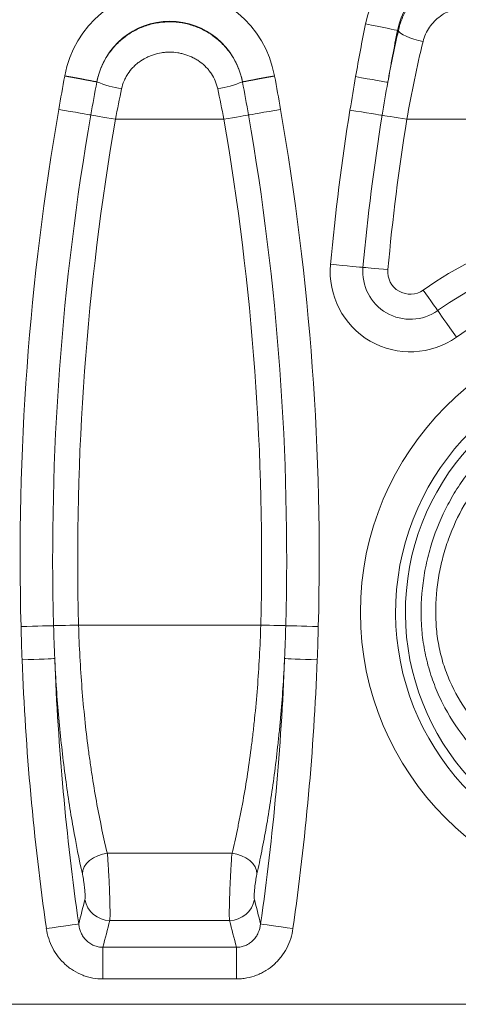
# Model space of a CAD drawing. Units: millimetres. Extents: x 2194 to 10594, y 2545 to 8485.
# Drawn here: x 4411 to 4498, y 6860 to 7055 of the extents above; entities that cross this region are included whole.
import ezdxf

# ---------------------------------------------------------------- set-up
doc = ezdxf.new("R2010")
doc.units = ezdxf.units.MM
doc.layers.add('ACO_DRAINAGE', color=7, linetype='Continuous')

# ---------------------------------------------------------------- blocks, each defined once
blk = doc.blocks.new('ACO - 7961 - REAR')
at = {"layer": 'ACO_DRAINAGE', "color": 7, "linetype": 'Continuous', "lineweight": 0}
for p, q in [((-56.49, 193.85), (-55.33, 193.62)), ((-55.33, 193.62), (-54.2, 193.4)), ((-54.2, 193.4), (-53.16, 193.19)), ((-53.16, 193.19), (-52.22, 193)), ((-52.22, 193), (-51.43, 192.84)), ((-51.43, 192.84), (-50.81, 192.72)), ((-50.81, 192.72), (-50.38, 192.63)), ((-50.38, 192.63), (-50.15, 192.58)), ((-49.98, 192.55), (-50.15, 192.58)), ((-49.98, 192.55), (-49.84, 192.3)), ((-49.84, 192.3), (-49.53, 192.02)), ((-49.53, 192.02), (-49.06, 191.73)), ((-49.06, 191.73), (-48.46, 191.43)), ((-48.46, 191.43), (-47.73, 191.14)), ((-47.73, 191.14), (-46.91, 190.86)), ((-46.91, 190.86), (-46.02, 190.61)), ((-46.02, 190.61), (-45.1, 190.39)), ((-116.02, 183.55), (-116.01, 183.56)), ((-116.02, 183.55), (-114.85, 183.34)), ((-116.01, 183.6), (-116.01, 183.61)), ((-116.01, 183.61), (-116, 183.61)), ((-116.01, 183.59), (-116.01, 183.6)), ((-116.01, 183.58), (-116.01, 183.59)), ((-116.01, 183.57), (-116.01, 183.58)), ((-116.01, 183.56), (-116.01, 183.57)), ((-116, 183.61), (-116, 183.62)), ((-116, 183.62), (-114.84, 183.41)), ((-114.85, 183.34), (-113.73, 183.13)), ((-114.84, 183.41), (-113.71, 183.19)), ((-113.73, 183.13), (-112.68, 182.93)), ((-113.71, 183.19), (-112.66, 183)), ((-77.84, 183), (-76.79, 183.19)), ((-77.82, 182.93), (-76.77, 183.13)), ((-76.79, 183.19), (-75.66, 183.41)), ((-76.77, 183.13), (-75.65, 183.34)), ((-75.66, 183.41), (-74.5, 183.62)), ((-75.65, 183.34), (-74.48, 183.55)), ((-74.5, 183.62), (-74.5, 183.61)), ((-74.5, 183.61), (-74.49, 183.61)), ((-74.49, 183.61), (-74.49, 183.6)), ((-74.49, 183.6), (-74.49, 183.59)), ((-74.49, 183.59), (-74.49, 183.58)), ((-74.49, 183.58), (-74.49, 183.57)), ((-74.49, 183.57), (-74.49, 183.56)), ((-74.49, 183.56), (-74.48, 183.55)), ((-57.28, 183.23), (-58.45, 183.43)), ((-56.15, 183.03), (-57.28, 183.23)), ((-55.1, 182.85), (-56.15, 183.03)), ((-112.68, 182.93), (-111.74, 182.75)), ((-112.66, 183), (-111.73, 182.82)), ((-111.74, 182.75), (-110.95, 182.61)), ((-111.73, 182.82), (-110.93, 182.67)), ((-110.95, 182.61), (-110.32, 182.49)), ((-110.93, 182.67), (-110.31, 182.56)), ((-110.32, 182.49), (-109.89, 182.41)), ((-110.31, 182.56), (-109.88, 182.48)), ((-109.89, 182.41), (-109.66, 182.37)), ((-109.88, 182.48), (-109.65, 182.43)), ((-109.65, 182.41), (-109.66, 182.4)), ((-109.66, 182.4), (-109.66, 182.39)), ((-109.66, 182.39), (-109.66, 182.38)), ((-109.66, 182.38), (-109.66, 182.37)), ((-109.66, 182.37), (-109.66, 182.37)), ((-109.65, 182.43), (-109.65, 182.43)), ((-109.65, 182.43), (-109.65, 182.42)), ((-109.65, 182.43), (-109.65, 182.43)), ((-109.65, 182.42), (-109.65, 182.41)), ((-80.85, 182.43), (-80.62, 182.48)), ((-80.85, 182.42), (-80.85, 182.43)), ((-80.85, 182.43), (-80.85, 182.43)), ((-80.85, 182.43), (-80.85, 182.43)), ((-80.85, 182.41), (-80.85, 182.42)), ((-80.84, 182.4), (-80.85, 182.41)), ((-80.84, 182.37), (-80.61, 182.41)), ((-80.84, 182.39), (-80.84, 182.4)), ((-80.84, 182.38), (-80.84, 182.39)), ((-80.84, 182.37), (-80.84, 182.38)), ((-80.84, 182.37), (-80.84, 182.37)), ((-80.62, 182.48), (-80.19, 182.56)), ((-80.61, 182.41), (-80.18, 182.49)), ((-80.19, 182.56), (-79.57, 182.67)), ((-80.18, 182.49), (-79.55, 182.61)), ((-79.57, 182.67), (-78.77, 182.82)), ((-79.55, 182.61), (-78.76, 182.75)), ((-78.77, 182.82), (-77.84, 183)), ((-78.76, 182.75), (-77.82, 182.93)), ((-54.16, 182.68), (-55.1, 182.85)), ((-53.37, 182.54), (-54.16, 182.68)), ((-52.74, 182.43), (-53.37, 182.54)), ((-52.31, 182.35), (-52.74, 182.43)), ((-52.08, 182.31), (-52.31, 182.35)), ((-117.2, 176.95), (-116.06, 176.75)), ((-116.06, 176.75), (-114.95, 176.56)), ((-114.95, 176.56), (-113.91, 176.38)), ((-113.91, 176.38), (-112.98, 176.22)), ((-112.98, 176.22), (-112.19, 176.08)), ((-112.19, 176.08), (-111.55, 175.97)), ((-111.55, 175.97), (-111.1, 175.89)), ((-111.1, 175.89), (-110.85, 175.85)), ((-110.85, 175.85), (-110.66, 175.81)), ((-110.66, 175.81), (-110.31, 175.75)), ((-110.31, 175.75), (-109.83, 175.67)), ((-109.83, 175.67), (-109.22, 175.56)), ((-109.22, 175.56), (-108.5, 175.44)), ((-108.5, 175.44), (-107.7, 175.3)), ((-107.7, 175.3), (-106.85, 175.15)), ((-82.8, 175.3), (-83.65, 175.15)), ((-82, 175.44), (-82.8, 175.3)), ((-81.28, 175.56), (-82, 175.44)), ((-80.67, 175.67), (-81.28, 175.56)), ((-80.19, 175.75), (-80.67, 175.67)), ((-79.84, 175.81), (-80.19, 175.75)), ((-79.65, 175.85), (-79.84, 175.81)), ((-79.65, 175.85), (-79.4, 175.89)), ((-79.4, 175.89), (-78.95, 175.97)), ((-78.95, 175.97), (-78.31, 176.08)), ((-78.31, 176.08), (-77.52, 176.22)), ((-77.52, 176.22), (-76.59, 176.38)), ((-76.59, 176.38), (-75.55, 176.56)), ((-75.55, 176.56), (-74.44, 176.75)), ((-74.44, 176.75), (-73.3, 176.95)), ((-58.41, 176.63), (-59.56, 176.81)), ((-57.3, 176.45), (-58.41, 176.63)), ((-56.26, 176.28), (-57.3, 176.45)), ((-55.33, 176.13), (-56.26, 176.28)), ((-54.53, 176), (-55.33, 176.13)), ((-53.9, 175.9), (-54.53, 176)), ((-53.45, 175.83), (-53.9, 175.9)), ((-53.2, 175.79), (-53.45, 175.83)), ((-53.2, 175.79), (-53, 175.76)), ((-53, 175.76), (-52.66, 175.7)), ((-52.66, 175.7), (-52.17, 175.62)), ((-52.17, 175.62), (-51.56, 175.52)), ((-51.56, 175.52), (-50.84, 175.41)), ((-50.84, 175.41), (-50.04, 175.28)), ((-50.04, 175.28), (-49.19, 175.14)), ((-106.85, 175.15), (-105.97, 175)), ((-105.97, 175), (-84.53, 175)), ((-83.65, 175.15), (-84.53, 175)), ((-49.19, 175.14), (-48.3, 175)), ((-48.3, 175), (-23.2, 175)), ((-62.26, 146.21), (-63.42, 146.32)), ((-61.14, 146.11), (-62.26, 146.21)), ((-60.09, 146.01), (-61.14, 146.11)), ((-59.15, 145.92), (-60.09, 146.01)), ((-58.35, 145.85), (-59.15, 145.92)), ((-57.71, 145.79), (-58.35, 145.85)), ((-57.25, 145.75), (-57.71, 145.79)), ((-57, 145.72), (-57.25, 145.75)), ((-56.8, 145.71), (-57, 145.72)), ((-56.45, 145.67), (-56.8, 145.71)), ((-55.96, 145.63), (-56.45, 145.67)), ((-55.35, 145.57), (-55.96, 145.63)), ((-54.62, 145.5), (-55.35, 145.57)), ((-53.82, 145.43), (-54.62, 145.5)), ((-52.95, 145.35), (-53.82, 145.43)), ((-52.06, 145.27), (-52.95, 145.35)), ((-45.07, 141.23), (-44.55, 140.5)), ((-44.55, 140.5), (-44.05, 139.79)), ((-44.05, 139.79), (-43.58, 139.13)), ((-43.58, 139.13), (-43.16, 138.54)), ((-43.16, 138.54), (-42.81, 138.03)), ((-42.81, 138.03), (-42.52, 137.63)), ((-42.52, 137.63), (-42.32, 137.34)), ((-42.32, 137.34), (-42.2, 137.18)), ((-42.2, 137.18), (-42.06, 136.97)), ((-42.06, 136.97), (-41.79, 136.6)), ((-41.79, 136.6), (-41.42, 136.08)), ((-41.42, 136.08), (-40.96, 135.42)), ((-40.96, 135.42), (-40.41, 134.65)), ((-40.41, 134.65), (-39.81, 133.79)), ((-39.81, 133.79), (-39.16, 132.87)), ((-39.16, 132.87), (-38.48, 131.92)), ((-124.67, 74.7), (-123.51, 74.73)), ((-123.51, 74.73), (-122.38, 74.76)), ((-122.38, 74.76), (-121.33, 74.79)), ((-121.33, 74.79), (-120.39, 74.81)), ((-120.39, 74.81), (-119.58, 74.84)), ((-119.58, 74.84), (-118.94, 74.85)), ((-118.94, 74.85), (-118.49, 74.86)), ((-118.49, 74.86), (-118.23, 74.87)), ((-118.23, 74.87), (-118.03, 74.88)), ((-118.03, 74.88), (-117.68, 74.89)), ((-117.68, 74.89), (-117.19, 74.9)), ((-117.19, 74.9), (-116.57, 74.91)), ((-116.57, 74.91), (-115.84, 74.93)), ((-115.84, 74.93), (-115.04, 74.95)), ((-115.04, 74.95), (-114.17, 74.98)), ((-114.17, 74.98), (-113.27, 75)), ((-113.27, 75), (-77.23, 75)), ((-76.33, 74.98), (-77.23, 75)), ((-75.46, 74.95), (-76.33, 74.98)), ((-74.66, 74.93), (-75.46, 74.95)), ((-73.93, 74.91), (-74.66, 74.93)), ((-73.31, 74.9), (-73.93, 74.91)), ((-72.82, 74.89), (-73.31, 74.9)), ((-72.47, 74.88), (-72.82, 74.89)), ((-72.27, 74.87), (-72.47, 74.88)), ((-72.27, 74.87), (-72.01, 74.86)), ((-72.01, 74.86), (-71.56, 74.85)), ((-71.56, 74.85), (-70.92, 74.84)), ((-70.92, 74.84), (-70.11, 74.81)), ((-70.11, 74.81), (-69.17, 74.79)), ((-69.17, 74.79), (-68.12, 74.76)), ((-68.12, 74.76), (-66.99, 74.73)), ((-66.99, 74.73), (-65.83, 74.7)), ((-124.46, 68.11), (-123.28, 68.15)), ((-123.28, 68.15), (-122.13, 68.2)), ((-122.13, 68.2), (-121.07, 68.24)), ((-121.07, 68.24), (-120.12, 68.27)), ((-120.12, 68.27), (-119.31, 68.31)), ((-119.31, 68.31), (-118.68, 68.33)), ((-118.68, 68.33), (-118.23, 68.35)), ((-118.23, 68.35), (-118, 68.36)), ((-72.5, 68.36), (-72.27, 68.35)), ((-72.27, 68.35), (-71.82, 68.33)), ((-71.82, 68.33), (-71.19, 68.31)), ((-71.19, 68.31), (-70.38, 68.27)), ((-70.38, 68.27), (-69.43, 68.24)), ((-69.43, 68.24), (-68.37, 68.2)), ((-68.37, 68.2), (-67.22, 68.15)), ((-67.22, 68.15), (-66.04, 68.11)), ((-110.34, 28.95), (-109.49, 29.37)), ((-109.49, 29.37), (-108.55, 29.68)), ((-108.55, 29.68), (-107.59, 29.86)), ((-107.59, 29.86), (-82.91, 29.86)), ((-81.95, 29.68), (-82.91, 29.86)), ((-81.01, 29.37), (-81.95, 29.68)), ((-80.16, 28.95), (-81.01, 29.37)), ((-112.16, 27.16), (-111.71, 27.82)), ((-111.71, 27.82), (-111.09, 28.42)), ((-111.09, 28.42), (-110.34, 28.95)), ((-79.41, 28.42), (-80.16, 28.95)), ((-78.79, 27.82), (-79.41, 28.42)), ((-78.34, 27.16), (-78.79, 27.82)), ((-112.52, 25.78), (-112.43, 26.47)), ((-112.43, 26.47), (-112.16, 27.16)), ((-78.07, 26.47), (-78.34, 27.16)), ((-77.98, 25.78), (-78.07, 26.47)), ((-116.29, 15.46), (-115.35, 15.6)), ((-115.35, 15.6), (-114.55, 15.71)), ((-114.55, 15.71), (-113.92, 15.8)), ((-113.92, 15.8), (-113.49, 15.86)), ((-113.49, 15.86), (-113.26, 15.89)), ((-107.09, 16.58), (-83.41, 16.58)), ((-77.24, 15.89), (-77.01, 15.86)), ((-77.01, 15.86), (-76.58, 15.8)), ((-76.58, 15.8), (-75.95, 15.71)), ((-75.95, 15.71), (-75.15, 15.6)), ((-75.15, 15.6), (-74.21, 15.46)), ((-119.66, 14.98), (-118.48, 15.15)), ((-118.48, 15.15), (-117.35, 15.31)), ((-117.35, 15.31), (-116.29, 15.46)), ((-74.21, 15.46), (-73.15, 15.31)), ((-73.15, 15.31), (-72.02, 15.15)), ((-72.02, 15.15), (-70.84, 14.98)), ((-108.45, 11.29), (-82.05, 11.29)), ((-108.45, 5.01), (-108.45, 11.29)), ((-82.05, 11.29), (-82.05, 5.01)), ((-82.05, 5.01), (-108.45, 5.01)), ((250, 0), (-250, 0))]:
    blk.add_line(p, q, dxfattribs=at)
blk.add_circle((0, 77.5), 57.5, dxfattribs=at)
for centre, radius, start, end in [((-35.75, 189.7), 21.15, 11.3139, 168.6861), ((-35.75, 189.7), 14.69, 11.3139, 168.6861), ((-95.25, 179.74), 21.11, 10.5992, 169.4008), ((-95.25, 179.74), 14.65, 10.5992, 169.4008), ((390.77, 104.37), 456.12, 168.6861, 170.0178), ((390.77, 104.37), 449.66, 168.6861, 170.0178), ((-102.4, 198.76), 17.86, 246.0561, 262.4045), ((-88.1, 198.76), 17.86, 277.5956, 293.9438), ((393.83, 88.22), 518.68, 170.1497, 181.493), ((393.83, 88.22), 512.24, 170.1497, 181.493), ((-584.33, 88.22), 512.24, 358.507, 9.8503), ((-584.33, 88.22), 518.68, 358.507, 9.8503), ((390.77, 104.37), 456.12, 170.8614, 174.7232), ((390.77, 104.37), 449.67, 170.8614, 174.7232), ((393.83, 88.22), 507.28, 170.1497, 181.493), ((-584.33, 88.22), 507.28, 358.507, 9.8503), ((390.77, 104.37), 444.72, 170.8614, 174.7232), ((0, 77.5), 78.05, 107.6764, 125.2667), ((-47.63, 144.86), 15.85, 174.7232, 305.2667), ((0, 77.5), 73.1, 107.6764, 125.2667), ((-47.63, 144.86), 9.4, 174.7232, 305.2667), ((-47.63, 144.86), 4.45, 174.7232, 305.2667), ((0, 77.5), 66.65, 107.6764, 125.2667), ((0, 77.5), 50.53, 280.2369, 259.7631), ((0, 77.5), 48.6, 280.2369, 259.7631), ((393.83, 88.22), 512.22, 182.2222, 188.1171), ((-584.33, 88.22), 512.22, 351.8829, 357.7778), ((393.83, 88.22), 518.68, 182.2222, 188.1171), ((-584.33, 88.22), 518.68, 351.8829, 357.7778), ((-107.05, 21.62), 5.05, 189.9892, 269.5169), ((-83.45, 21.62), 5.05, 270.4831, 350.0108)]:
    blk.add_arc(centre, radius, start, end, dxfattribs=at)
for centre, start_param, end_param in [((393.83, -138.74), 1.292963, 1.302656), ((-584.33, -138.74), 4.980529, 4.990222)]:
    blk.add_ellipse(centre, major_axis=(0, 566.28), ratio=0.919857, start_param=start_param, end_param=end_param, dxfattribs=at)
for points, knots in [([(-49.98, 192.55), (-49.8, 193.36), (-49.56, 194.14), (-48.95, 195.64), (-48.58, 196.37), (-47.72, 197.78), (-47.23, 198.43), (-46.15, 199.65), (-45.56, 200.22), (-44.59, 201), (-44.26, 201.25), (-43.58, 201.71), (-43.23, 201.92), (-42.16, 202.52), (-41.41, 202.86), (-40.24, 203.27), (-39.84, 203.4), (-39.04, 203.61), (-38.63, 203.69), (-37.41, 203.9), (-36.59, 203.97), (-35.34, 203.97), (-34.92, 203.96), (-34.1, 203.89), (-33.69, 203.83), (-32.47, 203.62), (-31.67, 203.42), (-30.1, 202.86), (-29.35, 202.52), (-28.27, 201.92), (-27.92, 201.71), (-27.24, 201.25), (-26.91, 201), (-25.94, 200.22), (-25.35, 199.65), (-24.54, 198.74), (-24.28, 198.42), (-23.8, 197.76), (-23.56, 197.42), (-22.92, 196.37), (-22.55, 195.64), (-21.94, 194.14), (-21.7, 193.36), (-21.52, 192.55)], [0, 0, 0, 0, 0.0625, 0.0625, 0.125, 0.125, 0.1875, 0.1875, 0.25, 0.25, 0.28125, 0.28125, 0.3125, 0.3125, 0.375, 0.375, 0.40625, 0.40625, 0.4375, 0.4375, 0.5, 0.5, 0.53125, 0.53125, 0.5625, 0.5625, 0.625, 0.625, 0.6875, 0.6875, 0.71875, 0.71875, 0.75, 0.75, 0.8125, 0.8125, 0.84375, 0.84375, 0.875, 0.875, 0.9375, 0.9375, 1, 1, 1, 1]), ([(-26.4, 190.39), (-26.52, 190.9), (-26.69, 191.38), (-27.11, 192.31), (-27.37, 192.76), (-27.95, 193.62), (-28.29, 194.02), (-29.01, 194.75), (-29.4, 195.09), (-30.25, 195.7), (-30.7, 195.98), (-31.63, 196.44), (-32.12, 196.64), (-33.13, 196.97), (-33.65, 197.08), (-34.43, 197.21), (-34.69, 197.24), (-35.22, 197.28), (-35.49, 197.29), (-36.29, 197.29), (-36.82, 197.25), (-37.6, 197.12), (-37.86, 197.07), (-38.37, 196.95), (-38.63, 196.88), (-39.39, 196.64), (-39.87, 196.44), (-40.8, 195.98), (-41.25, 195.7), (-42.1, 195.09), (-42.49, 194.75), (-43.21, 194.02), (-43.54, 193.62), (-44.13, 192.76), (-44.39, 192.32), (-44.81, 191.38), (-44.98, 190.9), (-45.1, 190.39)], [0, 0, 0, 0, 0.0625, 0.0625, 0.125, 0.125, 0.1875, 0.1875, 0.25, 0.25, 0.3125, 0.3125, 0.375, 0.375, 0.4375, 0.4375, 0.46875, 0.46875, 0.5, 0.5, 0.5625, 0.5625, 0.59375, 0.59375, 0.625, 0.625, 0.6875, 0.6875, 0.75, 0.75, 0.8125, 0.8125, 0.875, 0.875, 0.9375, 0.9375, 1, 1, 1, 1]), ([(-109.65, 182.43), (-109.49, 183.27), (-109.25, 184.08), (-108.66, 185.64), (-108.29, 186.4), (-107.42, 187.85), (-106.93, 188.53), (-106.11, 189.48), (-105.83, 189.79), (-105.22, 190.38), (-104.91, 190.66), (-103.93, 191.47), (-103.23, 191.94), (-102.14, 192.56), (-101.77, 192.75), (-101, 193.1), (-100.61, 193.26), (-99.41, 193.69), (-98.6, 193.9), (-97.36, 194.12), (-96.94, 194.17), (-96.1, 194.25), (-95.68, 194.26), (-94.4, 194.26), (-93.57, 194.19), (-92.33, 193.98), (-91.92, 193.89), (-91.1, 193.67), (-90.69, 193.55), (-89.5, 193.12), (-88.73, 192.77), (-87.64, 192.15), (-87.28, 191.93), (-86.59, 191.45), (-86.25, 191.2), (-85.27, 190.39), (-84.67, 189.81), (-83.85, 188.86), (-83.59, 188.53), (-83.09, 187.84), (-82.86, 187.49), (-82.21, 186.4), (-81.85, 185.65), (-81.4, 184.48), (-81.26, 184.08), (-81.03, 183.27), (-80.93, 182.85), (-80.85, 182.43)], [0, 0, 0, 0, 0.0625, 0.0625, 0.125, 0.125, 0.1875, 0.1875, 0.21875, 0.21875, 0.25, 0.25, 0.3125, 0.3125, 0.34375, 0.34375, 0.375, 0.375, 0.4375, 0.4375, 0.46875, 0.46875, 0.5, 0.5, 0.5625, 0.5625, 0.59375, 0.59375, 0.625, 0.625, 0.6875, 0.6875, 0.71875, 0.71875, 0.75, 0.75, 0.8125, 0.8125, 0.84375, 0.84375, 0.875, 0.875, 0.9375, 0.9375, 0.96875, 0.96875, 1, 1, 1, 1]), ([(-45.1, 190.39), (-45.71, 187.88), (-46.29, 185.34), (-47.35, 180.21), (-47.85, 177.62), (-48.3, 175)], [0, 0, 0, 0, 0.5, 0.5, 1, 1, 1, 1]), ([(-85.74, 181.05), (-85.85, 181.59), (-86.02, 182.1), (-86.44, 183.09), (-86.69, 183.56), (-87.14, 184.23), (-87.3, 184.45), (-87.63, 184.87), (-87.81, 185.07), (-88.36, 185.65), (-88.77, 186), (-89.42, 186.48), (-89.64, 186.63), (-90.1, 186.91), (-90.34, 187.04), (-91.05, 187.41), (-91.55, 187.61), (-92.32, 187.86), (-92.59, 187.93), (-93.11, 188.05), (-93.38, 188.11), (-94.17, 188.23), (-94.71, 188.27), (-95.52, 188.27), (-95.8, 188.26), (-96.33, 188.22), (-96.6, 188.19), (-97.4, 188.06), (-97.92, 187.94), (-98.69, 187.69), (-98.95, 187.6), (-99.45, 187.39), (-99.69, 187.28), (-100.41, 186.92), (-100.87, 186.64), (-101.52, 186.16), (-101.73, 185.99), (-102.13, 185.63), (-102.33, 185.45), (-102.88, 184.87), (-103.22, 184.45), (-103.66, 183.78), (-103.8, 183.55), (-104.06, 183.07), (-104.17, 182.83), (-104.49, 182.1), (-104.65, 181.59), (-104.76, 181.05)], [0, 0, 0, 0, 0.0625, 0.0625, 0.125, 0.125, 0.15625, 0.15625, 0.1875, 0.1875, 0.25, 0.25, 0.28125, 0.28125, 0.3125, 0.3125, 0.375, 0.375, 0.40625, 0.40625, 0.4375, 0.4375, 0.5, 0.5, 0.53125, 0.53125, 0.5625, 0.5625, 0.625, 0.625, 0.65625, 0.65625, 0.6875, 0.6875, 0.75, 0.75, 0.78125, 0.78125, 0.8125, 0.8125, 0.875, 0.875, 0.90625, 0.90625, 0.9375, 0.9375, 1, 1, 1, 1]), ([(-10.57, 36.69), (-11.9, 36.97), (-13.21, 37.31), (-15.76, 38.09), (-17.02, 38.53), (-19.48, 39.5), (-20.68, 40.04), (-23.04, 41.21), (-24.2, 41.85), (-27.56, 43.89), (-29.65, 45.43), (-32.57, 48), (-33.51, 48.9), (-34.86, 50.33), (-35.3, 50.82), (-36.16, 51.82), (-36.58, 52.33), (-38.6, 54.91), (-40.02, 57.13), (-41.53, 60.11), (-41.82, 60.72), (-42.36, 61.95), (-42.62, 62.58), (-43.35, 64.46), (-43.77, 65.75), (-44.47, 68.35), (-44.76, 69.68), (-45.08, 71.71), (-45.17, 72.39), (-45.28, 73.42), (-45.31, 73.76), (-45.36, 74.44), (-45.39, 74.78), (-45.55, 77.85), (-45.45, 80.57), (-45.02, 83.95), (-44.92, 84.63), (-44.69, 85.97), (-44.55, 86.65), (-44.11, 88.66), (-43.75, 89.98), (-42.52, 93.88), (-41.47, 96.39), (-39.55, 100.01), (-38.85, 101.2), (-37.36, 103.5), (-36.56, 104.6), (-34.04, 107.8), (-32.18, 109.78), (-29.61, 112.05), (-29.08, 112.5), (-28.01, 113.36), (-27.47, 113.78), (-25.82, 114.99), (-24.69, 115.74), (-21.21, 117.85), (-18.76, 119.05), (-13.62, 121.01), (-10.99, 121.74), (-6.99, 122.48), (-5.64, 122.67), (-3.61, 122.87), (-2.92, 122.91), (-1.55, 122.98), (-0.86, 123), (2.57, 123.01), (5.3, 122.78), (10.72, 121.8), (13.34, 121.08), (17.16, 119.66), (18.41, 119.12), (20.26, 118.24), (20.87, 117.93), (22.08, 117.28), (22.68, 116.94), (25.62, 115.18), (27.82, 113.58), (30.89, 110.91), (31.87, 109.97), (33.76, 107.99), (34.67, 106.95), (37.23, 103.74), (38.72, 101.47), (40.65, 97.88), (41.25, 96.65), (42.05, 94.75), (42.31, 94.11), (42.79, 92.83), (43.01, 92.18), (44.06, 88.94), (44.66, 86.29), (45.2, 82.24), (45.32, 80.88), (45.44, 78.13), (45.44, 76.76), (45.34, 74.72), (45.29, 74.04), (45.16, 72.68), (45.08, 72.01), (44.77, 69.99), (44.5, 68.65), (43.97, 66.66), (43.78, 66), (43.37, 64.71), (43.15, 64.07), (42.43, 62.18), (41.9, 60.96), (40.71, 58.57), (40.06, 57.41), (38.99, 55.71), (38.62, 55.15), (37.86, 54.06), (37.46, 53.53), (35.45, 50.92), (33.66, 49.02), (31.2, 46.83), (30.69, 46.41), (29.67, 45.58), (29.16, 45.18), (27.58, 44.01), (26.5, 43.28), (24.27, 41.92), (23.12, 41.28), (21.36, 40.39), (20.76, 40.11), (19.54, 39.57), (18.93, 39.3), (15.82, 38.06), (13.25, 37.28), (10.58, 36.7)], [0, 0, 0, 0, 0.015625, 0.015625, 0.03125, 0.03125, 0.046875, 0.046875, 0.0625, 0.0625, 0.09375, 0.09375, 0.109375, 0.109375, 0.117187, 0.117187, 0.125, 0.125, 0.15625, 0.15625, 0.164062, 0.164062, 0.171875, 0.171875, 0.1875, 0.1875, 0.203125, 0.203125, 0.210937, 0.210937, 0.214844, 0.214844, 0.21875, 0.21875, 0.25, 0.25, 0.257812, 0.257812, 0.265625, 0.265625, 0.28125, 0.28125, 0.3125, 0.3125, 0.328125, 0.328125, 0.34375, 0.34375, 0.375, 0.375, 0.382812, 0.382812, 0.390625, 0.390625, 0.40625, 0.40625, 0.4375, 0.4375, 0.46875, 0.46875, 0.484375, 0.484375, 0.492187, 0.492187, 0.5, 0.5, 0.53125, 0.53125, 0.5625, 0.5625, 0.578125, 0.578125, 0.585937, 0.585937, 0.59375, 0.59375, 0.625, 0.625, 0.640625, 0.640625, 0.65625, 0.65625, 0.6875, 0.6875, 0.703125, 0.703125, 0.710937, 0.710937, 0.71875, 0.71875, 0.75, 0.75, 0.765625, 0.765625, 0.78125, 0.78125, 0.789062, 0.789062, 0.796875, 0.796875, 0.8125, 0.8125, 0.820312, 0.820312, 0.828125, 0.828125, 0.84375, 0.84375, 0.859375, 0.859375, 0.867187, 0.867187, 0.875, 0.875, 0.90625, 0.90625, 0.914062, 0.914062, 0.921875, 0.921875, 0.9375, 0.9375, 0.953125, 0.953125, 0.960937, 0.960937, 0.96875, 0.96875, 1, 1, 1, 1]), ([(12.09, 41.87), (13.28, 42.17), (14.46, 42.51), (16.77, 43.29), (17.9, 43.72), (21.23, 45.14), (23.33, 46.24), (26.32, 48.14), (27.3, 48.82), (28.71, 49.9), (29.18, 50.27), (30.09, 51.04), (30.54, 51.43), (32.73, 53.43), (34.33, 55.18), (36.12, 57.59), (36.47, 58.09), (37.15, 59.09), (37.47, 59.6), (38.4, 61.16), (38.96, 62.23), (39.98, 64.43), (40.43, 65.56), (41.02, 67.32), (41.2, 67.91), (41.53, 69.11), (41.67, 69.72), (42.06, 71.53), (42.25, 72.75), (42.42, 74.59), (42.46, 75.21), (42.51, 76.45), (42.52, 77.07), (42.52, 78.93), (42.46, 80.18), (42.24, 82.66), (42.07, 83.88), (41.42, 87.52), (40.78, 89.9), (39.71, 92.82), (39.48, 93.4), (39, 94.55), (38.74, 95.12), (37.95, 96.8), (37.38, 97.89), (35.52, 101.09), (34.11, 103.11), (32.1, 105.49), (31.68, 105.96), (30.84, 106.87), (30.41, 107.32), (29.09, 108.63), (28.18, 109.46), (25.34, 111.82), (23.32, 113.24), (20.61, 114.79), (20.07, 115.09), (18.96, 115.66), (18.41, 115.93), (16.72, 116.71), (14.44, 117.65), (12.09, 118.38), (9.7, 119.02), (8.48, 119.28), (4.79, 119.92), (2.32, 120.13), (-0.8, 120.12), (-1.43, 120.1), (-2.67, 120.04), (-3.29, 120), (-5.14, 119.83), (-6.36, 119.66), (-10, 119.01), (-12.38, 118.36), (-15.3, 117.28), (-15.89, 117.05), (-17.03, 116.57), (-17.6, 116.32), (-19.28, 115.53), (-20.37, 114.96), (-23.56, 113.1), (-25.58, 111.67), (-29.4, 108.45), (-31.14, 106.69), (-33.5, 103.85), (-34.25, 102.87), (-35.31, 101.35), (-35.65, 100.83), (-36.32, 99.78), (-36.64, 99.25), (-38.19, 96.54), (-39.22, 94.3), (-40.48, 90.82), (-40.84, 89.64), (-41.48, 87.24), (-41.75, 86.02), (-42.38, 82.34), (-42.58, 79.88), (-42.57, 76.8), (-42.56, 76.18), (-42.5, 74.94), (-42.46, 74.32), (-42.33, 73.08), (-42.25, 72.46), (-42.05, 71.23), (-41.93, 70.63), (-41.53, 68.82), (-41.2, 67.64), (-40.4, 65.33), (-39.94, 64.2), (-38.37, 60.87), (-37.12, 58.83), (-34.98, 55.99), (-34.22, 55.08), (-33.01, 53.76), (-32.6, 53.33), (-31.76, 52.49), (-31.33, 52.09), (-29.14, 50.11), (-27.27, 48.7), (-24.28, 46.81), (-23.25, 46.22), (-21.14, 45.12), (-20.05, 44.61), (-16.75, 43.21), (-14.46, 42.44), (-12.08, 41.85)], [0, 0, 0, 0, 0.015625, 0.015625, 0.03125, 0.03125, 0.0625, 0.0625, 0.078125, 0.078125, 0.085938, 0.085938, 0.09375, 0.09375, 0.125, 0.125, 0.132813, 0.132813, 0.140625, 0.140625, 0.15625, 0.15625, 0.171875, 0.171875, 0.179688, 0.179688, 0.1875, 0.1875, 0.203125, 0.203125, 0.210938, 0.210938, 0.21875, 0.21875, 0.234375, 0.234375, 0.25, 0.25, 0.28125, 0.28125, 0.289062, 0.289062, 0.296875, 0.296875, 0.3125, 0.3125, 0.34375, 0.34375, 0.351562, 0.351562, 0.359375, 0.359375, 0.375, 0.375, 0.40625, 0.40625, 0.414062, 0.414062, 0.421875, 0.421875, 0.4375, 0.453125, 0.453125, 0.46875, 0.46875, 0.5, 0.5, 0.507812, 0.507812, 0.515625, 0.515625, 0.53125, 0.53125, 0.5625, 0.5625, 0.570312, 0.570312, 0.578125, 0.578125, 0.59375, 0.59375, 0.625, 0.625, 0.65625, 0.65625, 0.671875, 0.671875, 0.679687, 0.679687, 0.6875, 0.6875, 0.71875, 0.71875, 0.734375, 0.734375, 0.75, 0.75, 0.78125, 0.78125, 0.789062, 0.789062, 0.796875, 0.796875, 0.804687, 0.804687, 0.8125, 0.8125, 0.828125, 0.828125, 0.84375, 0.84375, 0.875, 0.875, 0.890625, 0.890625, 0.898437, 0.898437, 0.90625, 0.90625, 0.9375, 0.9375, 0.953125, 0.953125, 0.96875, 0.96875, 1, 1, 1, 1]), ([(-113.27, 75), (-113.22, 72.89), (-113.13, 70.78), (-112.9, 66.58), (-112.77, 64.51), (-112.28, 58.39), (-111.87, 54.42), (-111.24, 49.59), (-111.1, 48.63), (-110.83, 46.73), (-110.69, 45.8), (-110.26, 43.04), (-109.95, 41.26), (-109, 36.08), (-108.31, 32.85), (-107.59, 29.86)], [0, 0, 0, 0, 0.125, 0.125, 0.25, 0.25, 0.5, 0.5, 0.5625, 0.5625, 0.625, 0.625, 0.75, 0.75, 1, 1, 1, 1]), ([(-82.91, 29.86), (-82.55, 31.36), (-82.2, 32.92), (-81.68, 35.36), (-81.51, 36.19), (-81.17, 37.88), (-81.01, 38.73), (-80.21, 43.06), (-79.64, 46.72), (-79.01, 51.54), (-78.89, 52.52), (-78.66, 54.5), (-78.55, 55.49), (-78.23, 58.5), (-78.05, 60.52), (-77.57, 66.63), (-77.34, 70.78), (-77.23, 75)], [0, 0, 0, 0, 0.125, 0.125, 0.1875, 0.1875, 0.25, 0.25, 0.5, 0.5, 0.5625, 0.5625, 0.625, 0.625, 0.75, 0.75, 1, 1, 1, 1]), ([(-112.52, 25.78), (-113.17, 28.66), (-113.78, 31.74), (-114.93, 38.26), (-115.47, 41.71), (-116.43, 49.01), (-116.85, 52.75), (-117.54, 60.42), (-117.81, 64.34), (-118, 68.36)], [0, 0, 0, 0, 0.25, 0.25, 0.5, 0.5, 0.75, 0.75, 1, 1, 1, 1]), ([(-72.5, 68.36), (-72.69, 64.39), (-72.96, 60.48), (-73.39, 55.67), (-73.48, 54.71), (-73.67, 52.81), (-73.77, 51.85), (-74.09, 49.03), (-74.31, 47.18), (-75.02, 41.78), (-75.55, 38.34), (-76.28, 34.24), (-76.42, 33.43), (-76.72, 31.83), (-76.88, 31.04), (-77.34, 28.71), (-77.66, 27.22), (-77.98, 25.78)], [0, 0, 0, 0, 0.25, 0.25, 0.3125, 0.3125, 0.375, 0.375, 0.5, 0.5, 0.75, 0.75, 0.8125, 0.8125, 0.875, 0.875, 1, 1, 1, 1]), ([(-107.59, 29.86), (-107.56, 29.61), (-107.54, 29.34), (-107.5, 28.79), (-107.48, 28.5), (-107.44, 27.89), (-107.42, 27.58), (-107.38, 26.94), (-107.36, 26.61), (-107.32, 25.94), (-107.3, 25.6), (-107.26, 24.91), (-107.25, 24.56), (-107.2, 23.52), (-107.17, 22.84), (-107.13, 21.84), (-107.12, 21.5), (-107.1, 20.87), (-107.09, 20.56), (-107.08, 19.96), (-107.07, 19.68), (-107.06, 19.12), (-107.06, 18.87), (-107.05, 18.38), (-107.05, 18.15), (-107.05, 17.73), (-107.05, 17.54), (-107.06, 17.02), (-107.08, 16.76), (-107.09, 16.58)], [0, 0, 0, 0, 0.0625, 0.0625, 0.125, 0.125, 0.1875, 0.1875, 0.25, 0.25, 0.3125, 0.3125, 0.375, 0.375, 0.5, 0.5, 0.5625, 0.5625, 0.625, 0.625, 0.6875, 0.6875, 0.75, 0.75, 0.8125, 0.8125, 0.875, 0.875, 1, 1, 1, 1]), ([(-83.41, 16.58), (-83.42, 16.67), (-83.42, 16.78), (-83.44, 17.04), (-83.44, 17.2), (-83.45, 17.54), (-83.45, 17.73), (-83.45, 18.16), (-83.45, 18.38), (-83.44, 18.87), (-83.44, 19.13), (-83.43, 19.68), (-83.42, 19.97), (-83.4, 20.87), (-83.38, 21.5), (-83.34, 22.51), (-83.33, 22.85), (-83.3, 23.53), (-83.29, 23.88), (-83.25, 24.57), (-83.23, 24.92), (-83.2, 25.6), (-83.18, 25.94), (-83.14, 26.61), (-83.12, 26.94), (-83.08, 27.58), (-83.06, 27.9), (-83, 28.8), (-82.96, 29.36), (-82.91, 29.86)], [0, 0, 0, 0, 0.0625, 0.0625, 0.125, 0.125, 0.1875, 0.1875, 0.25, 0.25, 0.3125, 0.3125, 0.375, 0.375, 0.5, 0.5, 0.5625, 0.5625, 0.625, 0.625, 0.6875, 0.6875, 0.75, 0.75, 0.8125, 0.8125, 0.875, 0.875, 1, 1, 1, 1]), ([(-112.02, 20.75), (-112, 20.82), (-111.99, 20.92), (-111.98, 21.12), (-111.98, 21.19), (-111.98, 21.35), (-111.98, 21.44), (-111.99, 21.72), (-112, 21.93), (-112.02, 22.27), (-112.03, 22.39), (-112.05, 22.63), (-112.06, 22.76), (-112.1, 23.14), (-112.13, 23.39), (-112.2, 23.92), (-112.24, 24.18), (-112.31, 24.68), (-112.35, 24.93), (-112.44, 25.38), (-112.48, 25.59), (-112.52, 25.78)], [0, 0, 0, 0, 0.125, 0.125, 0.1875, 0.1875, 0.25, 0.25, 0.375, 0.375, 0.4375, 0.4375, 0.5, 0.5, 0.625, 0.625, 0.75, 0.75, 0.875, 0.875, 1, 1, 1, 1]), ([(-77.98, 25.78), (-78.02, 25.59), (-78.06, 25.38), (-78.15, 24.93), (-78.19, 24.68), (-78.26, 24.18), (-78.3, 23.92), (-78.37, 23.4), (-78.4, 23.14), (-78.45, 22.63), (-78.47, 22.39), (-78.49, 22.05), (-78.5, 21.94), (-78.51, 21.73), (-78.51, 21.63), (-78.52, 21.35), (-78.52, 21.18), (-78.51, 20.92), (-78.5, 20.82), (-78.48, 20.75)], [0, 0, 0, 0, 0.125, 0.125, 0.25, 0.25, 0.375, 0.375, 0.5, 0.5, 0.625, 0.625, 0.6875, 0.6875, 0.75, 0.75, 0.875, 0.875, 1, 1, 1, 1]), ([(-113.26, 15.89), (-113.22, 15.6), (-113.17, 15.3), (-113.01, 14.72), (-112.91, 14.44), (-112.67, 13.89), (-112.52, 13.62), (-112.18, 13.12), (-111.99, 12.88), (-111.56, 12.45), (-111.32, 12.25), (-110.82, 11.9), (-110.55, 11.75), (-110.12, 11.57), (-109.97, 11.52), (-109.68, 11.43), (-109.53, 11.39), (-109.07, 11.31), (-108.77, 11.28), (-108.45, 11.29)], [0, 0, 0, 0, 0.125, 0.125, 0.25, 0.25, 0.375, 0.375, 0.5, 0.5, 0.625, 0.625, 0.75, 0.75, 0.8125, 0.8125, 0.875, 0.875, 1, 1, 1, 1]), ([(-82.05, 11.29), (-81.73, 11.28), (-81.42, 11.31), (-80.82, 11.42), (-80.52, 11.51), (-79.95, 11.75), (-79.67, 11.9), (-79.17, 12.25), (-78.94, 12.45), (-78.51, 12.89), (-78.32, 13.13), (-77.98, 13.63), (-77.83, 13.89), (-77.46, 14.72), (-77.31, 15.3), (-77.24, 15.89)], [0, 0, 0, 0, 0.125, 0.125, 0.25, 0.25, 0.375, 0.375, 0.5, 0.5, 0.625, 0.625, 0.75, 0.75, 1, 1, 1, 1]), ([(-108.45, 5.01), (-109.14, 5.01), (-109.82, 5.08), (-110.82, 5.26), (-111.15, 5.34), (-111.81, 5.52), (-112.13, 5.63), (-113.09, 6), (-113.7, 6.31), (-114.57, 6.84), (-114.85, 7.03), (-115.4, 7.44), (-115.66, 7.66), (-116.42, 8.34), (-116.88, 8.84), (-117.72, 9.92), (-118.09, 10.5), (-118.72, 11.7), (-118.99, 12.33), (-119.4, 13.63), (-119.56, 14.3), (-119.66, 14.98)], [0, 0, 0, 0, 0.125, 0.125, 0.1875, 0.1875, 0.25, 0.25, 0.375, 0.375, 0.4375, 0.4375, 0.5, 0.5, 0.625, 0.625, 0.75, 0.75, 0.875, 0.875, 1, 1, 1, 1]), ([(-70.84, 14.98), (-70.94, 14.3), (-71.09, 13.64), (-71.51, 12.35), (-71.77, 11.72), (-72.41, 10.5), (-72.78, 9.93), (-73.4, 9.12), (-73.62, 8.86), (-74.08, 8.36), (-74.33, 8.12), (-75.09, 7.43), (-75.63, 7.02), (-76.5, 6.49), (-76.8, 6.32), (-77.41, 6.02), (-77.72, 5.88), (-78.68, 5.51), (-79.34, 5.33), (-80.34, 5.14), (-80.67, 5.09), (-81.36, 5.03), (-81.7, 5.01), (-82.05, 5.01)], [0, 0, 0, 0, 0.125, 0.125, 0.25, 0.25, 0.375, 0.375, 0.4375, 0.4375, 0.5, 0.5, 0.625, 0.625, 0.6875, 0.6875, 0.75, 0.75, 0.875, 0.875, 0.9375, 0.9375, 1, 1, 1, 1])]:
    blk.add_open_spline(points, degree=3, knots=knots, dxfattribs=at)
for points in [[(-52.08, 182.31), (-51.44, 185.77), (-50.74, 189.18), (-49.98, 192.55)], [(-117.2, 176.95), (-116.82, 179.15), (-116.43, 181.36), (-116.02, 183.55)], [(-74.48, 183.55), (-74.07, 181.36), (-73.68, 179.15), (-73.3, 176.95)], [(-59.56, 176.81), (-59.2, 179.02), (-58.84, 181.23), (-58.45, 183.43)], [(-109.66, 182.37), (-110.08, 180.2), (-110.47, 178.03), (-110.85, 175.85)], [(-109.66, 182.37), (-109.66, 182.39), (-109.65, 182.41), (-109.65, 182.43)], [(-80.85, 182.43), (-80.85, 182.41), (-80.84, 182.39), (-80.84, 182.37)], [(-79.65, 175.85), (-80.03, 178.03), (-80.42, 180.2), (-80.84, 182.37)], [(-52.08, 182.31), (-52.47, 180.14), (-52.85, 177.97), (-53.2, 175.79)], [(-104.76, 181.05), (-105.19, 179.04), (-105.59, 177.03), (-105.97, 175)], [(-84.53, 175), (-84.91, 177.03), (-85.31, 179.04), (-85.74, 181.05)], [(-124.46, 68.11), (-124.55, 70.3), (-124.62, 72.5), (-124.67, 74.7)], [(-118.23, 74.87), (-118.17, 72.7), (-118.1, 70.53), (-118, 68.36)], [(-72.5, 68.36), (-72.4, 70.53), (-72.33, 72.7), (-72.27, 74.87)], [(-65.83, 74.7), (-65.88, 72.5), (-65.95, 70.3), (-66.04, 68.11)], [(-113.26, 15.89), (-112.85, 17.51), (-112.44, 19.13), (-112.02, 20.75)], [(-78.48, 20.75), (-78.06, 19.13), (-77.65, 17.51), (-77.24, 15.89)]]:
    blk.add_open_spline(points, degree=3, dxfattribs=at)

msp = doc.modelspace()

# ---------------------------------------------------------------- block references
at = {"layer": 'ACO_DRAINAGE'}
msp.add_blockref('ACO - 7961 - REAR', (4536.019, 6860.189), dxfattribs=at)

doc.saveas('drawing.dxf')
